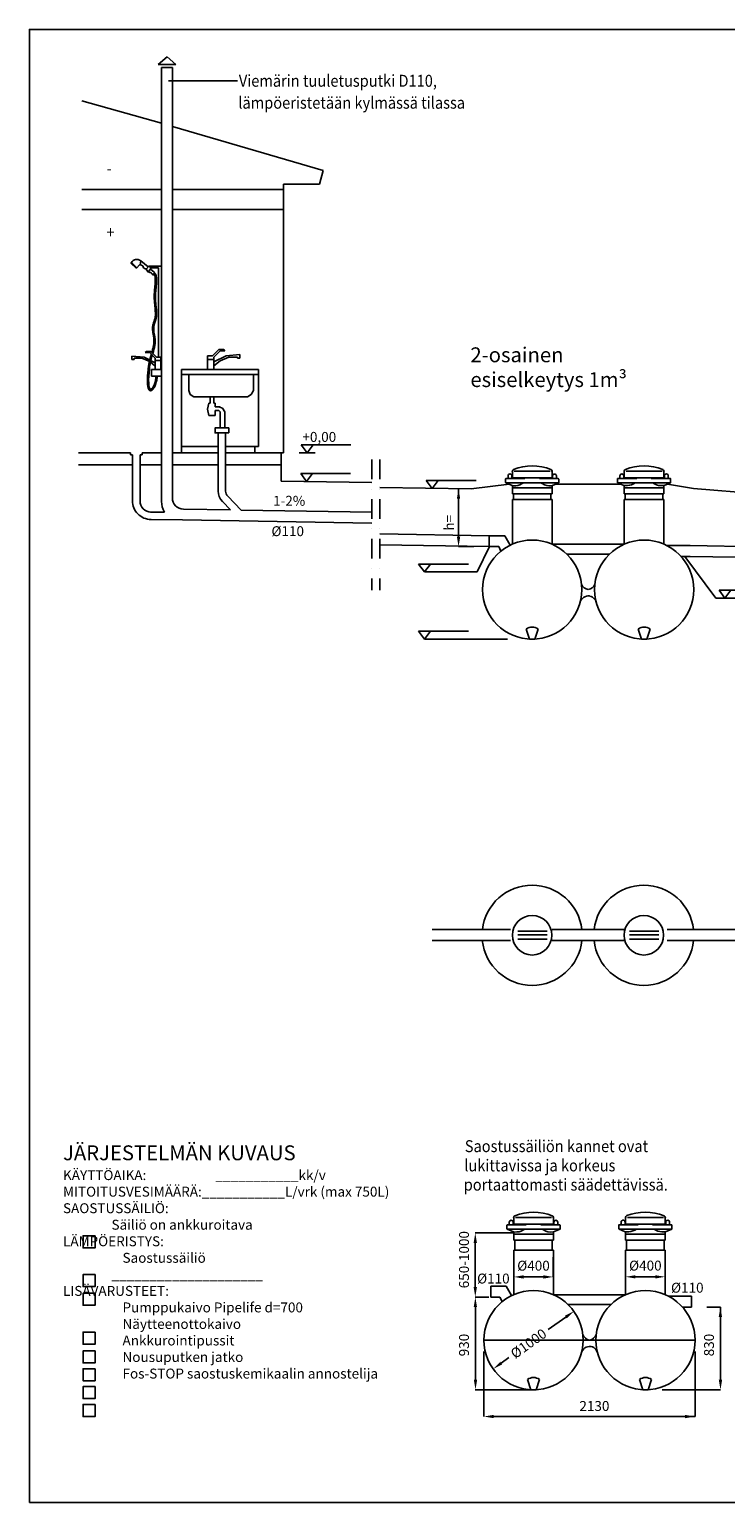
# Model space of a CAD drawing. Units: millimetres. Extents: x 17294 to 38294, y 6848 to 21698.
# Drawn here: x 17294 to 24314, y 6848 to 21698 of the extents above; entities that cross this region are included whole.
import ezdxf

# ---------------------------------------------------------------- set-up
doc = ezdxf.new("R2010")
doc.units = ezdxf.units.MM
doc.header["$LTSCALE"] = 50
doc.header["$MEASUREMENT"] = 0
doc.linetypes.add('DASHDOT', pattern=[1, 0.5, -0.25, 0, -0.25])
doc.layers.get('0').update_dxf_attribs({"linetype": 'CONTINUOUS'})
doc.layers.get('DEFPOINTS').update_dxf_attribs({"linetype": 'CONTINUOUS'})
for name, color, linetype in [('23', 7, 'CONTINUOUS'), ('A0N050', 7, 'CONTINUOUS'), ('LEIKKAUSVIIVA', 1, 'CONTINUOUS'), ('MITTAVIIVA', 5, 'CONTINUOUS'), ('Mittaviiva ja mitat', 5, 'CONTINUOUS'), ('Mittaviiva ja selitteet', 5, 'CONTINUOUS'), ('Muotoviiva', 7, 'CONTINUOUS'), ('SEPELI2', 8, 'CONTINUOUS'), ('Teksti', 7, 'CONTINUOUS'), ('VALK', 7, 'CONTINUOUS')]:
    doc.layers.add(name, color=color, linetype=linetype)
doc.styles.add('ROMAND', font='romand.shx', dxfattribs={"height": 100})
doc.dimstyles.new('NORDIC1', dxfattribs={"dimscale": 10, "dimtxt": 3, "dimasz": 3, "dimexe": 1, "dimexo": 0, "dimgap": 1, "dimtad": 1, "dimdec": 0, "dimdsep": 46, "dimtxsty": 'ROMAND', "dimcen": 3, "dimadec": 0, "dimazin": 0, "dimtfac": 0.666667, "dimtdec": 0, "dimtmove": 2, "dimatfit": 3, "dimfxl": 1, "dimtolj": 1, "dimarcsym": 0})

# ---------------------------------------------------------------- blocks, each defined once
blk = doc.blocks.new('Korkeusnuoli')
at = {"layer": 'Mittaviiva ja selitteet'}
for p, q in [((20089, 17184), (20029, 17264)), ((20029, 17264), (20532, 17264)), ((20089, 17184), (20149, 17264))]:
    blk.add_line(p, q, dxfattribs=at)
blk = doc.blocks.new('*D5')
at = {"layer": 'DEFPOINTS', "color": 0, "transparency": 16777216}
for p in [(22784, 8776), (21970, 8195)]:
    blk.add_point(p, dxfattribs=at)
at = {"layer": 'Mittaviiva ja selitteet', "color": 0, "lineweight": -2, "transparency": 16777216}
for p, q in [((22702, 8718), (22526, 8592)), ((22051, 8253), (22129, 8309))]:
    blk.add_line(p, q, dxfattribs=at)
at = {"layer": 'Mittaviiva ja selitteet', "color": 0, "transparency": 16777216}
for points in [[(22693, 8732), (22712, 8705), (22784, 8776)], [(22041, 8267), (22061, 8240), (21970, 8195)]]:
    blk.add_solid(points, dxfattribs=at)
at = {"layer": 'Mittaviiva ja selitteet', "color": 0, "transparency": 16777216, "insert": (22327, 8451), "char_height": 100, "attachment_point": 5, "rotation": 35.5268, "style": 'ROMAND'}
blk.add_mtext('\\A1;%%c1000', dxfattribs=at)
blk = doc.blocks.new('*D6')
at = {"layer": 'DEFPOINTS', "color": 0, "transparency": 16777216}
for p in [(22177, 9323), (22577, 9323), (22577, 9123)]:
    blk.add_point(p, dxfattribs=at)
at = {"layer": 'Mittaviiva ja selitteet', "color": 0, "lineweight": -2, "transparency": 16777216}
for p, q in [((22177, 9323), (22177, 9122)), ((22577, 9323), (22577, 9122)), ((22277, 9123), (22477, 9123))]:
    blk.add_line(p, q, dxfattribs=at)
at = {"layer": 'Mittaviiva ja selitteet', "color": 0, "transparency": 16777216}
for points in [[(22277, 9139), (22277, 9106), (22177, 9123)], [(22477, 9139), (22477, 9106), (22577, 9123)]]:
    blk.add_solid(points, dxfattribs=at)
at = {"layer": 'Mittaviiva ja selitteet', "color": 0, "transparency": 16777216, "insert": (22377, 9236), "char_height": 100, "attachment_point": 5, "style": 'ROMAND'}
blk.add_mtext('\\A1;%%c400', dxfattribs=at)
blk = doc.blocks.new('*D7')
at = {"layer": 'DEFPOINTS', "color": 0, "transparency": 16777216}
for p in [(23305, 9324), (23705, 9324), (23705, 9124)]:
    blk.add_point(p, dxfattribs=at)
at = {"layer": 'Mittaviiva ja selitteet', "color": 0, "lineweight": -2, "transparency": 16777216}
for p, q in [((23305, 9324), (23305, 9123)), ((23705, 9324), (23705, 9123)), ((23405, 9124), (23605, 9124))]:
    blk.add_line(p, q, dxfattribs=at)
at = {"layer": 'Mittaviiva ja selitteet', "color": 0, "transparency": 16777216}
for points in [[(23405, 9140), (23405, 9107), (23305, 9124)], [(23605, 9140), (23605, 9107), (23705, 9124)]]:
    blk.add_solid(points, dxfattribs=at)
at = {"layer": 'Mittaviiva ja selitteet', "color": 0, "transparency": 16777216, "insert": (23505, 9237), "char_height": 100, "attachment_point": 5, "style": 'ROMAND'}
blk.add_mtext('\\A1;%%c400', dxfattribs=at)

msp = doc.modelspace()

# ---------------------------------------------------------------- linework, layer by layer
for p, q in [((18367.61, 19296.22), (18320.98, 19339.06)), ((18377.43, 19296.57), (18321.38, 19349.72)), ((18404.06, 19324.73), (18377.43, 19296.57)), ((18410.09, 19326.85), (18415.59, 19365.77)), ((18489.67, 19303.86), (18415.59, 19365.77)), ((18471.96, 19281.55), (18497.46, 19313.67)), ((18497.46, 19313.67), (18521.4, 19294.1)), ((18497.46, 19313.67), (18626.04, 19313.67)), ((18471.96, 19281.55), (18491.88, 19252.8)), ((18521.4, 19294.1), (18491.88, 19252.8)), ((18493.3, 19254.79), (18493.78, 19254.39)), ((18551.92, 19251.84), (18513.9, 19283.61)), ((18521.4, 19294.1), (18593.94, 19294.1)), ((18552.65, 19237.17), (18543.48, 19227.81)), ((18558.16, 19218.71), (18544.44, 19228.78)), ((18554.54, 19239.88), (18567.59, 19230.75)), ((18567.59, 19230.75), (18558.16, 19218.71)), ((18593.94, 19294.1), (18593.94, 18395.09)), ((18563.33, 18270.91), (18523.29, 18270.91)), ((18523.29, 18270.91), (18523.29, 18201.77)), ((18563.33, 18270.91), (18619.78, 18270.91)), ((18619.78, 18270.91), (18626.04, 18270.91)), ((18523.29, 18201.77), (18626.04, 18201.77))]:
    msp.add_line(p, q)
at = {"color": 7}
for points in [[(18681.04, 21421.88), (18593.23, 21346.62)], [(18681.04, 21421.88), (18768.84, 21346.62)], [(18593.23, 21346.62), (18681.04, 21346.62)], [(18626.04, 17518.28), (18626.04, 21315.61)], [(18736.04, 21315.61), (18626.04, 21315.61)], [(18768.84, 21346.62), (18681.04, 21346.62)], [(18736.04, 17518.28), (18736.04, 21315.61)], [(18626.04, 20752.46), (17823.24, 20978.24)], [(20256.72, 20275.79), (18736.04, 20720.3)], [(20219.09, 20137.81), (20256.72, 20275.79)], [(19855.33, 20137.81), (20219.09, 20137.81)], [(18461.72, 18440.25), (18473.01, 18451.54)], [(18506.88, 18440.25), (18461.72, 18440.25)], [(18473.01, 18451.54), (18518.17, 18451.54)], [(18563.33, 18383.8), (18506.88, 18440.25)], [(18518.17, 18451.54), (18574.62, 18395.09)], [(19203.05, 18471.61), (19140.33, 18408.89)], [(19152.88, 18396.35), (19215.59, 18459.06)], [(19416.29, 18421.43), (19278.31, 18408.89), (19152.88, 18346.17)], [(19253.23, 18471.61), (19203.05, 18471.61)], [(19215.59, 18459.06), (19265.77, 18459.06)], [(19265.77, 18459.06), (19253.23, 18471.61)], [(19416.29, 18383.8), (19416.29, 18421.43)], [(18326.25, 18406.38), (18450.44, 18395.09), (18563.33, 18338.64)], [(18326.25, 18372.51), (18326.25, 18406.38)], [(18348.83, 18372.51), (18326.25, 18372.51)], [(18348.83, 18383.8), (18427.86, 18383.8), (18506.88, 18349.93), (18563.33, 18304.78)], [(18348.83, 18383.8), (18348.83, 18372.51)], [(18563.33, 18361.22), (18563.33, 18383.8)], [(18563.33, 18361.22), (18619.78, 18361.22)], [(18563.33, 18270.91), (18563.33, 18361.22)], [(18574.62, 18395.09), (18619.78, 18395.09)], [(18619.78, 18395.09), (18619.78, 18361.22)], [(18619.78, 18361.22), (18619.78, 18270.91)], [(19604.84, 18270.91), (18828.5, 18270.91)], [(19090.16, 18408.89), (19090.16, 18371.26)], [(19140.33, 18408.89), (19090.16, 18408.89)], [(19090.16, 18371.26), (19090.16, 18270.91)], [(19152.88, 18371.26), (19090.16, 18371.26)], [(19391.21, 18396.35), (19303.4, 18396.35), (19215.59, 18358.71), (19152.88, 18308.54)], [(19152.88, 18371.26), (19152.88, 18396.35)], [(19152.88, 18270.91), (19152.88, 18371.26)], [(19391.21, 18396.35), (19391.21, 18383.8)], [(19391.21, 18383.8), (19416.29, 18383.8)], [(19604.84, 17493.2), (19604.84, 18270.91)], [(18828.5, 18220.73), (19604.84, 18220.73)], [(18902, 18220.73), (18902, 18057.66)], [(19554.28, 18220.73), (19554.28, 18057.66)], [(18902, 18057.66), (18914.54, 18020.03), (18952.18, 17994.95)], [(18952.18, 17994.95), (19228.14, 17994.95)], [(19115.24, 17994.95), (19115.24, 17932.23)], [(19152.88, 17994.95), (19152.88, 17932.23)], [(19491.56, 17994.95), (19228.14, 17994.95)], [(19491.56, 17994.95), (19529.19, 18020.03), (19554.28, 18057.66)], [(19102.7, 17932.23), (19090.16, 17869.51)], [(19090.16, 17869.51), (19102.7, 17806.79)], [(19115.24, 17932.23), (19102.7, 17932.23)], [(19152.88, 17932.23), (19165.42, 17932.23)], [(19165.42, 17932.23), (19165.42, 17894.6)], [(19203.05, 17894.6), (19165.42, 17894.6)], [(19165.42, 17856.96), (19165.42, 17806.79)], [(19203.05, 17856.96), (19165.42, 17856.96)], [(19265.77, 17844.42), (19240.68, 17882.05), (19203.05, 17894.6), (19215.59, 17894.6)], [(19215.59, 17831.88), (19215.59, 17844.42), (19203.05, 17856.96)], [(19215.59, 17681.35), (19215.59, 17831.88)], [(19265.77, 17681.35), (19265.77, 17844.42)], [(19102.7, 17806.79), (19165.42, 17806.79)], [(19303.4, 17681.35), (19165.42, 17681.35), (19177.96, 17681.35)], [(19165.42, 17681.35), (19165.42, 17631.18), (19177.96, 17631.18)], [(19303.4, 17631.18), (19303.4, 17681.35)], [(19165.42, 17631.18), (19303.4, 17631.18)], [(18314.31, 17430.48), (17788.24, 17430.48)], [(18626.04, 17430.48), (18429.31, 17430.48)], [(19196.91, 17430.48), (18736.04, 17430.48)], [(18828.5, 17493.2), (19196.91, 17493.2)], [(19271.91, 17493.2), (19604.84, 17493.2)], [(19855.33, 17430.48), (19271.91, 17430.48)], [(19567.21, 17493.2), (19567.21, 17430.48)], [(18334.31, 17309.17), (17788.24, 17309.17)], [(18626.04, 17309.17), (18409.31, 17309.17)], [(19196.91, 17309.17), (18738.93, 17309.17)], [(19833.56, 17309.17), (19271.91, 17309.17)], [(17955.97, 9537.03), (17834.41, 9537.03), (17834.41, 9415.46), (17955.97, 9415.46), (17955.97, 9537.03)], [(17955.97, 9147.17), (17834.41, 9147.17), (17834.41, 9025.6), (17955.97, 9025.6), (17955.97, 9147.17)], [(17955.97, 8958.53), (17834.41, 8958.53), (17834.41, 8836.97), (17955.97, 8836.97), (17955.97, 8958.53)], [(17955.97, 8566.34), (17834.41, 8566.34), (17834.41, 8444.77), (17955.97, 8444.77), (17955.97, 8566.34)], [(17955.97, 8377.7), (17834.41, 8377.7), (17834.41, 8256.13), (17955.97, 8256.13), (17955.97, 8377.7)], [(17955.97, 8197.44), (17834.41, 8197.44), (17834.41, 8075.87), (17955.97, 8075.87), (17955.97, 8197.44)], [(17955.97, 8197.44), (17834.41, 8197.44), (17834.41, 8075.87), (17955.97, 8075.87), (17955.97, 8197.44)], [(17955.97, 8017.19), (17834.41, 8017.19), (17834.41, 7895.62), (17955.97, 7895.62), (17955.97, 8017.19)], [(17955.97, 7836.93), (17834.41, 7836.93), (17834.41, 7715.36), (17955.97, 7715.36), (17955.97, 7836.93)]]:
    msp.add_lwpolyline(points, dxfattribs=at)
for centre, radius, start, end in [((18325.72, 19344.22), 7, 128.247623, 227.423659), ((18375.65, 19315.73), 64.03, 51.397164, 147.938116), ((18409.15, 19319.92), 7, 82.303227, 136.590755), ((18372.34, 19301.38), 7, 227.423659, 316.590755), ((18538.48, 19232.71), 7, 201.003632, 315.585443), ((18545.51, 19244.17), 10, 315.585443, 50.115319)]:
    msp.add_arc(centre, radius, start, end)
for points, knots in [([(18410.09, 19326.85), (18420.18, 19325.49), (18440.09, 19321.62), (18443.37, 19286.22), (18466.09, 19286.84), (18473.68, 19283.72)], [4.60558477, 4.60558477, 4.60558477, 4.60558477, 43.81523341, 85.41121063, 121.10656482, 121.10656482, 121.10656482, 121.10656482]), ([(18493.29, 19254.78), (18500.46, 19248.99), (18521.57, 19250.45), (18529.53, 19236.48), (18531.95, 19230.2)], [172.50287852, 172.50287852, 172.50287852, 172.50287852, 214.63765468, 241.69455115, 241.69455115, 241.69455115, 241.69455115]), ([(18558.62, 19217.72), (18559.96, 19206.56), (18560.95, 19197.26), (18562.28, 19182.62), (18562.68, 19176.93), (18563.14, 19168.03), (18563.24, 19164.57), (18563.28, 19158.59), (18563.22, 19156.07), (18563.01, 19151.59), (18562.86, 19149.63), (18562.62, 19146.91), (18562.54, 19146.1), (18562.36, 19144.21), (18562.25, 19143.12), (18562.03, 19140.96), (18561.92, 19139.89), (18561.61, 19136.69), (18561.4, 19134.59), (18560.79, 19128.37), (18560.41, 19124.33), (18559.3, 19112.57), (18558.62, 19105.17), (18556.78, 19084.19), (18555.81, 19071.85), (18553.48, 19038.96), (18552.76, 19022.57), (18552.43, 19002.79), (18552.46, 18996.91), (18552.71, 18986.53), (18552.94, 18982.03), (18553.48, 18973.9), (18553.8, 18970.27), (18554.21, 18965.6), (18554.32, 18964.39), (18554.53, 18962), (18554.63, 18960.81), (18554.95, 18957.28), (18555.15, 18954.96), (18555.76, 18948.1), (18556.15, 18943.67), (18557.3, 18930.77), (18558.01, 18922.71), (18559.99, 18899.98), (18561.09, 18886.76), (18562.94, 18861.81), (18563.6, 18850.55), (18564.16, 18833.27), (18564.2, 18826.65), (18563.84, 18814.6), (18563.45, 18809.19), (18562.22, 18798.95), (18561.39, 18794.13), (18559.22, 18784.41), (18557.86, 18779.47), (18554.81, 18769.42), (18553.12, 18764.32), (18549.61, 18753.97), (18547.79, 18748.72), (18544.26, 18738.05), (18542.54, 18732.63), (18539.47, 18721.61), (18538.1, 18716), (18536.72, 18708.49), (18536.42, 18706.68), (18535.93, 18703.29), (18535.73, 18701.72), (18535.38, 18698.58), (18535.24, 18697.01), (18534.88, 18692.31), (18534.74, 18689.2), (18534.59, 18679.89), (18534.85, 18673.74), (18536.08, 18658.48), (18537.38, 18649.47), (18540.34, 18631.9), (18542.02, 18623.34), (18544.26, 18611.3), (18544.94, 18607.58), (18545.97, 18601.47), (18546.36, 18599.03), (18547.03, 18594.53), (18547.31, 18592.46), (18547.82, 18588.36), (18548.04, 18586.32), (18548.64, 18580.24), (18548.94, 18576.24), (18549.52, 18564.39), (18549.52, 18556.66), (18548.66, 18537.65), (18547.4, 18526.48), (18543.69, 18503.99), (18541.25, 18492.67), (18535.55, 18469.42), (18532.28, 18457.48), (18528.48, 18443.96), (18528.19, 18442.89), (18527.88, 18441.82)], [0, 0, 0, 0, 0.43931535, 0.43931535, 0.82260132, 0.82260132, 1.14885651, 1.14885651, 1.4751117, 1.4751117, 1.8013669, 1.8013669, 1.9409559, 1.9409559, 2.12528359, 2.12528359, 2.30961129, 2.30961129, 2.67826668, 2.67826668, 3.41557746, 3.41557746, 4.89019902, 4.89019902, 7.83944214, 7.83944214, 13.73792838, 13.73792838, 16.87259868, 16.87259868, 20.00726899, 20.00726899, 23.14193929, 23.14193929, 24.24813958, 24.24813958, 25.35433988, 25.35433988, 27.56674047, 27.56674047, 31.99154165, 31.99154165, 40.84114401, 40.84114401, 58.54034872, 58.54034872, 78.7436413, 78.7436413, 94.1923648, 94.1923648, 109.6410883, 109.6410883, 125.0898118, 125.0898118, 140.5385353, 140.5385353, 155.9872588, 155.9872588, 171.4359823, 171.4359823, 186.8847058, 186.8847058, 202.33342931, 202.33342931, 207.18794615, 207.18794615, 211.37497868, 211.37497868, 215.56201121, 215.56201121, 223.93607626, 223.93607626, 240.68420638, 240.68420638, 266.07013976, 266.07013976, 291.45607315, 291.45607315, 303.07727156, 303.07727156, 310.94373806, 310.94373806, 317.81591255, 317.81591255, 324.68808703, 324.68808703, 338.43243601, 338.43243601, 365.92113396, 365.92113396, 406.83048947, 406.83048947, 447.73984497, 447.73984497, 488.64920048, 488.64920048, 492.13380195, 492.13380195, 492.13380195, 492.13380195]), ([(18570.53, 19219.16), (18576.78, 19167.39), (18561.5, 19019.83), (18575.14, 18863.29), (18582.83, 18792.67), (18533.93, 18694.88), (18574.52, 18563.99), (18553.88, 18489.75), (18537.61, 18432.1)], [0, 0, 0, 0, 2.02034982, 23.30584579, 124.97645927, 208.42794367, 314.14862129, 499.10566012, 499.10566012, 499.10566012, 499.10566012]), ([(18522.92, 18424.21), (18521.24, 18418.23), (18519.53, 18412.11), (18514.42, 18393.37), (18511, 18380.3), (18507.72, 18366.45)], [510.87169165, 510.87169165, 510.87169165, 510.87169165, 529.55855598, 529.55855598, 566.69433139, 566.69433139, 566.69433139, 566.69433139]), ([(18504.21, 18351.08), (18501.62, 18339.31), (18499.17, 18326.98), (18495.63, 18306.59), (18494.41, 18298.95), (18492.58, 18286.29), (18491.92, 18281.41), (18490.67, 18271.49), (18490.07, 18266.45), (18488.41, 18251.16), (18487.45, 18240.75), (18485.38, 18213.77), (18484.52, 18197.15), (18483.82, 18167.89), (18483.82, 18155.06), (18484.47, 18134.18), (18484.95, 18125.77), (18486.19, 18111.77), (18486.87, 18105.97), (18488.38, 18096.3), (18489.14, 18092.28), (18490.75, 18085.48), (18491.54, 18082.61), (18493.19, 18077.66), (18494.01, 18075.53), (18495.88, 18071.47), (18496.92, 18069.54), (18498.98, 18066.46), (18499.9, 18065.25), (18501.99, 18062.96), (18503.17, 18061.87), (18505.53, 18060.14), (18506.64, 18059.46), (18509.05, 18058.3), (18510.35, 18057.82), (18513.05, 18057.16), (18514.46, 18056.97), (18517.25, 18056.9), (18518.63, 18057.02), (18521.3, 18057.5), (18522.57, 18057.87), (18525, 18058.78), (18526.14, 18059.33), (18528.33, 18060.56), (18529.35, 18061.23), (18531.3, 18062.66), (18532.23, 18063.42), (18534.89, 18065.77), (18536.53, 18067.47), (18539.75, 18071.17), (18541.32, 18073.16), (18544.42, 18077.44), (18545.95, 18079.72), (18548.97, 18084.54), (18550.46, 18087.08), (18555.16, 18095.57), (18558.29, 18101.97), (18564.19, 18115.54), (18566.95, 18122.71), (18571.89, 18137.43), (18574.07, 18144.98), (18577.6, 18160.09), (18578.95, 18167.65), (18580.34, 18180.38), (18580.64, 18185.62), (18580.54, 18195.12), (18580.23, 18199.4), (18579.85, 18201.77)], [580.15426557, 580.15426557, 580.15426557, 580.15426557, 610.45418634, 610.45418634, 627.81719547, 627.81719547, 638.39889451, 638.39889451, 648.98059354, 648.98059354, 670.14399162, 670.14399162, 703.57890842, 703.57890842, 731.21698216, 731.21698216, 751.5554297, 751.5554297, 767.50306488, 767.50306488, 780.11079697, 780.11079697, 790.31253213, 790.31253213, 798.75101151, 798.75101151, 807.18949088, 807.18949088, 812.87811529, 812.87811529, 818.56673969, 818.56673969, 822.87500922, 822.87500922, 827.18327875, 827.18327875, 831.49154828, 831.49154828, 835.7998178, 835.7998178, 840.10808733, 840.10808733, 844.41635686, 844.41635686, 848.72462639, 848.72462639, 853.03289591, 853.03289591, 861.35794628, 861.35794628, 869.68299665, 869.68299665, 878.00804702, 878.00804702, 886.33309738, 886.33309738, 904.60490348, 904.60490348, 922.87670958, 922.87670958, 941.14851568, 941.14851568, 959.42032177, 959.42032177, 972.58265948, 972.58265948, 983.85264414, 983.85264414, 983.85264414, 983.85264414]), ([(18514.86, 18343.55), (18510.59, 18323.56), (18491.04, 18214.55), (18491.91, 17967.22), (18574.32, 18158.25), (18567.74, 18201.77)], [584.43232517, 584.43232517, 584.43232517, 584.43232517, 635.91947809, 844.60377651, 983.85264414, 983.85264414, 983.85264414, 983.85264414])]:
    msp.add_open_spline(points, degree=3, knots=knots)
for points in [[(18570.53, 19219.16), (18569.61, 19222.95), (18568.69, 19226.74), (18567.24, 19230.3)], [(18532.65, 18414.48), (18527.99, 18397.76), (18523.23, 18380.07), (18518.75, 18360.93)]]:
    msp.add_open_spline(points, degree=3)
at = {"layer": '23'}
for centre in [(22925.03, 15900.86), (22938.19, 8335.24)]:
    msp.add_arc(centre, 87.62, 10.780402, 87.15991, dxfattribs=at)
at = {"layer": 'A0N050', "color": 0}
msp.add_lwpolyline([(17293.91, 6848.39), (38293.91, 6848.39), (38293.91, 21698.39), (17293.91, 21698.39)], close=True, dxfattribs=at)
at = {"layer": 'LEIKKAUSVIIVA', "linetype": 'DASHDOT', "ltscale": 8}
for p, q in [((20747.38, 17364.37), (20747.38, 16047.09)), ((20827.38, 17364.37), (20827.38, 16047.09))]:
    msp.add_line(p, q, dxfattribs=at)
at = {"layer": 'MITTAVIIVA'}
for p, q in [((21876.72, 8369.9), (21876.72, 7714.36)), ((24005.89, 8371.6), (24005.89, 7714.36)), ((21976.72, 7715.36), (24005.89, 7715.36))]:
    msp.add_line(p, q, dxfattribs=at)
for points in [[(21976.72, 7732.03), (21976.72, 7698.7), (21876.72, 7715.36)], [(23905.89, 7732.03), (23905.89, 7698.7), (24005.89, 7715.36)]]:
    msp.add_solid(points, dxfattribs=at)
at = {"layer": 'Mittaviiva ja mitat'}
for p, q in [((21621.12, 16585.18), (21621.12, 17067.99)), ((21774.87, 16485.18), (21619.12, 16485.18)), ((24705.59, 15964.76), (24214.92, 15964.76)), ((22114.56, 15551.54), (21279.03, 15551.54))]:
    msp.add_line(p, q, dxfattribs=at)
msp.add_lwpolyline([(24214.92, 15964.76), (23902.95, 16385.17)], dxfattribs=at)
for points in [[(21604.45, 16967.99), (21637.78, 16967.99), (21621.12, 17067.99)], [(21604.45, 16585.18), (21637.78, 16585.18), (21621.12, 16485.18)]]:
    msp.add_solid(points, dxfattribs=at)
at = {"layer": 'Mittaviiva ja selitteet'}
for p, q in [((20093.44, 17430.48), (20033.44, 17510.48)), ((20033.44, 17510.48), (20536.03, 17510.48)), ((20093.44, 17430.48), (20153.44, 17510.48)), ((22172.41, 9566.43), (21788.84, 9566.43)), ((21789.84, 9019.55), (21789.84, 9466.43)), ((21926.05, 8919.55), (21788.84, 8919.55)), ((21926.05, 8919.55), (21789.84, 8919.55)), ((21790.84, 8079.54), (21790.84, 8819.55)), ((24261.52, 8819.55), (24125.3, 8819.55)), ((24261.52, 8079.54), (24261.52, 8819.55)), ((22376.72, 7985.92), (21789.84, 7985.92)), ((24262.58, 7985.92), (23675.7, 7985.92))]:
    msp.add_line(p, q, dxfattribs=at)
for points in [[(19391.78, 21181.89), (18696.8, 21181.89)], [(20013.14, 17430.48), (20173.74, 17430.48)], [(21279.03, 16229.33), (21808.81, 16229.33), (21932.51, 16485.17)]]:
    msp.add_lwpolyline(points, dxfattribs=at)
for points in [[(21773.17, 9466.43), (21806.5, 9466.43), (21789.84, 9566.43)], [(21773.17, 9019.55), (21806.5, 9019.55), (21789.84, 8919.55)], [(21774.17, 8819.55), (21807.5, 8819.55), (21790.84, 8919.55)], [(24244.85, 8719.55), (24278.18, 8719.55), (24261.52, 8819.55)], [(21775.23, 8085.92), (21808.56, 8085.92), (21791.9, 7985.92)], [(24245.91, 8085.92), (24279.24, 8085.92), (24262.58, 7985.92)]]:
    msp.add_solid(points, dxfattribs=at)
at = {"layer": 'Muotoviiva', "color": 0}
for p, q in [((18626.04, 20084.64), (17823.24, 20084.64)), ((19855.33, 20084.64), (18736.04, 20084.64)), ((18626.04, 19884.64), (17823.24, 19884.64)), ((19855.33, 19884.64), (18736.04, 19884.64)), ((18828.5, 18270.91), (18828.5, 17430.48)), ((19196.91, 17631.18), (19196.91, 17045.42)), ((19271.91, 17631.18), (19271.91, 17045.42)), ((18626.04, 17518.28), (18625.55, 16976.13)), ((18736.04, 17518.28), (18736.04, 16970.97)), ((19833.56, 17430.48), (19833.56, 17145.26)), ((19833.56, 17145.26), (20747.38, 17130.34)), ((20827.38, 17080.76), (21747.23, 17065.96)), ((22130.08, 17113.46), (21747.23, 17065.96)), ((23727.69, 17114.85), (23991.13, 17070.94)), ((18625.55, 17012.02), (18625.55, 16940.23)), ((19239.13, 16941.1), (19321.73, 16855.76)), ((19293.02, 16993.26), (19427.78, 16854.02)), ((24774.59, 17006.52), (23991.13, 17070.94)), ((18846.75, 16863.51), (19321.73, 16855.76)), ((19427.78, 16854.02), (20747.38, 16832.48)), ((18511.5, 16758.97), (18838.83, 16753.63)), ((18838.83, 16753.63), (20747.38, 16722.46)), ((20827.38, 16613.21), (21932.51, 16595.17)), ((20827.38, 16503.19), (21930.71, 16485.18)), ((23958.6, 16495.17), (24774.59, 16481.84)), ((23958.6, 16385.17), (24774.59, 16371.84))]:
    msp.add_line(p, q, dxfattribs=at)
at = {"layer": 'Muotoviiva'}
for p, q in [((18334.31, 17410.48), (18314.31, 17410.48)), ((18429.31, 17410.48), (18409.31, 17410.48)), ((22182.37, 17245.39), (22545.89, 17245.39)), ((23310.39, 17246.37), (23673.91, 17246.37)), ((22097.26, 17127.81), (22632.22, 17127.81)), ((22164.13, 17095.86), (22164.13, 17076.02)), ((22564.13, 17076.02), (22564.13, 17095.41)), ((22599.66, 17113.87), (23258.11, 17114.44)), ((23225.29, 17128.79), (23760.24, 17128.79)), ((23292.15, 17096.84), (23292.15, 17077)), ((23692.15, 17077), (23692.15, 17096.39)), ((22164.13, 17016.02), (22164.13, 17076.02)), ((22164.13, 17076.02), (22564.13, 17076.02)), ((22174.13, 17016.02), (22164.13, 17016.02)), ((22164.13, 16958.57), (22164.13, 16510.05)), ((22174.13, 16958.57), (22174.13, 17016.02)), ((22554.13, 17016.02), (22174.13, 17016.02)), ((22553.48, 16958.57), (22553.48, 17016.02)), ((22564.13, 17016.02), (22554.13, 17016.02)), ((22564.13, 17076.02), (22564.13, 17016.02)), ((22564.13, 16958.57), (22564.13, 16509.55)), ((23292.15, 17017), (23292.15, 17077)), ((23292.15, 17077), (23692.15, 17077)), ((23302.15, 17017), (23292.15, 17017)), ((23292.15, 16959.55), (23292.15, 16509.55)), ((23302.15, 16959.55), (23302.15, 17017)), ((23682.15, 17017), (23302.15, 17017)), ((23681.51, 16959.55), (23681.51, 17017)), ((23692.15, 17017), (23682.15, 17017)), ((23692.15, 17077), (23692.15, 17017)), ((23692.15, 16959.55), (23692.15, 16510.05)), ((21930.71, 16485.18), (21930.71, 16595.17)), ((21932.51, 16595.17), (22088.8, 16595.17)), ((21932.51, 16485.17), (22025.97, 16485.17)), ((22025.97, 16485.17), (22048.09, 16439.46)), ((22142.85, 16500.28), (22088.8, 16595.17)), ((23292.15, 16509.55), (22564.13, 16509.55)), ((23958.6, 16495.17), (23723.36, 16495.17)), ((23143.68, 16409.55), (22712.6, 16409.55)), ((23958.6, 16385.17), (23865.14, 16385.17)), ((23865.14, 16385.17), (23948.44, 16385.17)), ((22336.42, 15551.54), (22303.57, 15654.06)), ((22390.69, 15551.54), (22423.54, 15654.06)), ((23465.59, 15551.54), (23432.74, 15654.06)), ((23519.86, 15551.54), (23552.71, 15654.06)), ((22363.55, 15551.54), (22336.42, 15551.54)), ((22363.55, 15551.54), (22390.69, 15551.54)), ((23492.72, 15551.54), (23465.59, 15551.54)), ((23492.72, 15551.54), (23519.86, 15551.54)), ((22144.61, 12625.16), (21354.11, 12625.16)), ((23293.92, 12625.16), (22565.89, 12625.16)), ((24776.35, 12625.16), (23725.13, 12625.16)), ((22144.61, 12515.16), (21354.11, 12515.16)), ((22219.13, 12609), (22514.98, 12609)), ((22219.13, 12570.16), (22514.98, 12570.16)), ((22219.13, 12527.56), (22514.98, 12527.56)), ((23293.92, 12515.16), (22565.89, 12515.16)), ((23345.99, 12609), (23641.84, 12609)), ((23345.99, 12570.16), (23641.84, 12570.16)), ((23345.99, 12527.56), (23641.84, 12527.56)), ((24776.35, 12515.16), (23725.13, 12515.16)), ((22195.53, 9722.32), (22559.05, 9722.32)), ((23323.55, 9723.3), (23687.07, 9723.3)), ((22110.43, 9604.74), (22645.38, 9604.74)), ((22177.29, 9572.79), (22177.29, 9552.95)), ((22177.29, 9492.95), (22177.29, 9552.95)), ((22177.29, 9552.95), (22577.29, 9552.95)), ((22577.29, 9552.95), (22577.29, 9572.34)), ((22577.29, 9552.95), (22577.29, 9492.95)), ((23238.45, 9605.72), (23773.4, 9605.72)), ((23305.31, 9573.77), (23305.31, 9553.93)), ((23305.31, 9493.93), (23305.31, 9553.93)), ((23305.31, 9553.93), (23705.31, 9553.93)), ((23705.31, 9553.93), (23705.31, 9573.32)), ((23705.31, 9553.93), (23705.31, 9493.93)), ((22187.29, 9492.95), (22177.29, 9492.95)), ((22177.29, 9392.95), (22177.29, 8944.43)), ((22187.29, 9392.95), (22187.29, 9492.95)), ((22567.29, 9492.95), (22187.29, 9492.95)), ((22566.65, 9392.95), (22566.65, 9492.95)), ((22577.29, 9492.95), (22567.29, 9492.95)), ((22577.29, 9392.95), (22577.29, 8943.93)), ((23315.31, 9493.93), (23305.31, 9493.93)), ((23305.31, 9393.93), (23305.31, 8943.93)), ((23315.31, 9393.93), (23315.31, 9493.93)), ((23695.31, 9493.93), (23315.31, 9493.93)), ((23694.67, 9393.93), (23694.67, 9493.93)), ((23705.31, 9493.93), (23695.31, 9493.93)), ((23705.31, 9393.93), (23705.31, 8944.43)), ((21945.67, 8919.55), (21945.67, 9029.55)), ((21945.67, 9029.55), (22101.96, 9029.55)), ((21945.67, 8919.55), (22039.13, 8919.55)), ((22039.13, 8919.55), (22061.25, 8873.84)), ((22156.01, 8934.66), (22101.96, 9029.55)), ((23305.31, 8943.93), (22577.29, 8943.93)), ((23971.76, 8929.55), (23736.53, 8929.55)), ((23971.76, 8819.55), (23971.76, 8929.55)), ((23156.84, 8843.93), (22725.76, 8843.93)), ((23971.76, 8819.55), (23878.3, 8819.55)), ((23878.3, 8819.55), (23961.6, 8819.55)), ((22349.58, 7985.92), (22316.73, 8088.44)), ((22403.85, 7985.92), (22436.7, 8088.44)), ((23478.75, 7985.92), (23445.9, 8088.44)), ((23533.02, 7985.92), (23565.87, 8088.44)), ((22376.72, 7985.92), (22349.58, 7985.92)), ((22376.72, 7985.92), (22403.85, 7985.92)), ((23505.89, 7985.92), (23478.75, 7985.92)), ((23505.89, 7985.92), (23533.02, 7985.92))]:
    msp.add_line(p, q, dxfattribs=at)
at = {"layer": 'Muotoviiva', "ltscale": 4}
for p, q in [((18334.31, 17410.48), (18333.84, 16948.1)), ((18409.31, 17410.48), (18408.82, 16946.37))]:
    msp.add_line(p, q, dxfattribs=at)
at = {"layer": 'Muotoviiva', "color": 7}
for p, q in [((22096.04, 17166.81), (22096.04, 17131.05)), ((22097.26, 17127.81), (22275.25, 17127.81)), ((22099.02, 17126.55), (22161.14, 17100.37)), ((22291.02, 17171.69), (22100.91, 17171.69)), ((22158.89, 17197.75), (22158.89, 17180.83)), ((22163.32, 17098.57), (22197.25, 17099.11)), ((22275.25, 17127.81), (22368.59, 17127.81)), ((22437.23, 17171.24), (22627.34, 17171.24)), ((22565.57, 17098.89), (22531, 17098.66)), ((22632.22, 17127.81), (22567.11, 17099.92)), ((22632.22, 17166.36), (22632.22, 17127.81)), ((23224.06, 17167.79), (23224.06, 17132.03)), ((23225.29, 17128.79), (23403.28, 17128.79)), ((23227.04, 17127.53), (23289.17, 17101.35)), ((23419.05, 17172.66), (23228.94, 17172.66)), ((23286.92, 17198.73), (23286.92, 17181.81)), ((23291.34, 17099.55), (23325.28, 17100.09)), ((23403.28, 17128.79), (23496.62, 17128.79)), ((23565.25, 17172.21), (23755.37, 17172.21)), ((23693.59, 17099.87), (23659.02, 17099.64)), ((23760.24, 17128.79), (23695.13, 17100.9)), ((23760.24, 17167.34), (23760.24, 17128.79)), ((22367.06, 16958.57), (22164.13, 16958.57)), ((22367.06, 16958.57), (22564.13, 16958.57)), ((23495.08, 16959.55), (23292.15, 16959.55)), ((23495.08, 16959.55), (23692.15, 16959.55)), ((22172.06, 9674.68), (22172.06, 9657.76)), ((23300.08, 9675.66), (23300.08, 9658.74)), ((22109.2, 9643.74), (22109.2, 9607.98)), ((22110.43, 9604.74), (22288.42, 9604.74)), ((22112.18, 9603.48), (22174.31, 9577.3)), ((22304.19, 9648.62), (22114.07, 9648.62)), ((22176.48, 9575.5), (22210.42, 9576.04)), ((22288.42, 9604.74), (22381.76, 9604.74)), ((22450.39, 9648.16), (22640.5, 9648.16)), ((22578.73, 9575.82), (22544.16, 9575.59)), ((22645.38, 9604.74), (22580.27, 9576.85)), ((22645.38, 9643.29), (22645.38, 9604.74)), ((23237.22, 9644.72), (23237.22, 9608.95)), ((23238.45, 9605.72), (23416.44, 9605.72)), ((23240.21, 9604.46), (23302.33, 9578.28)), ((23432.21, 9649.59), (23242.1, 9649.59)), ((23304.51, 9576.48), (23338.44, 9577.02)), ((23416.44, 9605.72), (23509.78, 9605.72)), ((23578.42, 9649.14), (23768.53, 9649.14)), ((23706.76, 9576.8), (23672.19, 9576.57)), ((23773.4, 9605.72), (23708.3, 9577.83)), ((23773.4, 9644.27), (23773.4, 9605.72)), ((22380.22, 9392.95), (22177.29, 9392.95)), ((22380.22, 9392.95), (22577.29, 9392.95)), ((23508.24, 9393.93), (23305.31, 9393.93)), ((23508.24, 9393.93), (23705.31, 9393.93))]:
    msp.add_line(p, q, dxfattribs=at)
at = {"layer": 'Muotoviiva', "ltscale": 3}
msp.add_line((18514.46, 16833.91), (18654.97, 16833.88), dxfattribs=at)
at = {"layer": 'Muotoviiva'}
for points in [[(18314.31, 17410.48), (18314.31, 17430.48)], [(18429.31, 17410.48), (18429.31, 17430.48)]]:
    msp.add_lwpolyline(points, dxfattribs=at)
at = {"layer": 'Muotoviiva', "color": 7}
for points in [[(22175.49, 17262.59, 0.31044797), (22163.84, 17245.14), (22163.84, 17178.39), (22368.59, 17178.39), (22564.41, 17178.39), (22564.41, 17244.69, 0.31006756), (22552.79, 17262.13, 0.18941839)], [(23303.52, 17263.57, 0.31044797), (23291.87, 17246.12), (23291.87, 17179.37), (23496.62, 17179.37), (23692.43, 17179.37), (23692.43, 17245.67, 0.31006756), (23680.81, 17263.11, 0.18941839)], [(22188.65, 9739.52, 0.31044797), (22177.01, 9722.07), (22177.01, 9655.32), (22381.76, 9655.32), (22577.57, 9655.32), (22577.57, 9721.62, 0.31006756), (22565.95, 9739.06, 0.18941839)], [(23316.68, 9740.5, 0.31044797), (23305.03, 9723.05), (23305.03, 9656.3), (23509.78, 9656.3), (23705.6, 9656.3), (23705.6, 9722.6, 0.31006756), (23693.97, 9740.04, 0.18941839)]]:
    msp.add_lwpolyline(points, format="xyb", close=True, dxfattribs=at)
for points in [[(22119.89, 17181.68), (22119.89, 17197.75, -0.41421356), (22139.39, 17217.25, -0.41421356), (22158.89, 17197.75), (22158.89, 17180.83)], [(22608.36, 17181.23), (22608.36, 17197.3, 0.41421356), (22588.86, 17216.8, 0.41421356), (22569.36, 17197.3), (22569.36, 17180.38)], [(23247.92, 17182.66), (23247.92, 17198.73, -0.41421356), (23267.42, 17218.23, -0.41421356), (23286.92, 17198.73), (23286.92, 17181.81)], [(23736.38, 17182.21), (23736.38, 17198.28, 0.41421356), (23716.88, 17217.78, 0.41421356), (23697.38, 17198.28), (23697.38, 17181.36)], [(22133.06, 9658.61), (22133.06, 9674.68, -0.41421356), (22152.56, 9694.18, -0.41421356), (22172.06, 9674.68), (22172.06, 9657.76)], [(22621.52, 9658.16), (22621.52, 9674.23, 0.41421356), (22602.02, 9693.73, 0.41421356), (22582.52, 9674.23), (22582.52, 9657.31)], [(23261.08, 9659.59), (23261.08, 9675.66, -0.41421356), (23280.58, 9695.16, -0.41421356), (23300.08, 9675.66), (23300.08, 9658.74)], [(23749.55, 9659.13), (23749.55, 9675.21, 0.41421356), (23730.05, 9694.71, 0.41421356), (23710.55, 9675.21), (23710.55, 9658.29)]]:
    msp.add_lwpolyline(points, format="xyb", dxfattribs=at)
for points in [[(22564.41, 17221.15), (22564.14, 17221.15)], [(23692.43, 17222.13), (23692.16, 17222.13)], [(22577.57, 9698.08), (22577.3, 9698.08)], [(23705.6, 9699.06), (23705.33, 9699.06)]]:
    msp.add_lwpolyline(points, dxfattribs=at)
at = {"layer": 'Muotoviiva'}
for centre, radius in [((22363.55, 16051.54), 500), ((23492.72, 16051.54), 500), ((22363.07, 12566.98), 199.3), ((23489.93, 12566.98), 199.3), ((22376.72, 8485.92), 500), ((23505.89, 8485.92), 500)]:
    msp.add_circle(centre, radius, dxfattribs=at)
at = {"layer": 'Muotoviiva', "color": 7}
for centre, radius, start, end in [((22100.91, 17166.81), 4.88, 90, 180), ((22100.91, 17131.05), 4.88, 180, 247.147657), ((22109.03, 17182.03), 10.87, 287.850243, 358.143105), ((22139.39, 17197.75), 19.5, 90, 180), ((22139.39, 17197.75), 19.5, 0, 90), ((22168.64, 17180.83), 9.75, 180, 250.373751), ((22159.25, 17095.88), 4.88, 359.808933, 67.147657), ((22163.84, 17181.32), 9.75, 271.887022, 342.515368), ((22187.08, 17247.11), 148.35, 273.933379, 306.469124), ((22541.08, 17246.21), 147.9, 233.185025, 266.091505), ((22564.3, 17180.57), 9.45, 193.343227, 268.695688), ((22559.61, 17180.38), 9.75, 289.626249, 0), ((22569, 17095.43), 4.88, 112.852343, 180.191067), ((22619.22, 17181.58), 10.87, 181.856895, 252.149757), ((22627.34, 17166.36), 4.88, 0, 90), ((23228.94, 17167.79), 4.88, 90, 180), ((23228.94, 17132.03), 4.88, 180, 247.147657), ((23237.06, 17183.01), 10.87, 287.850243, 358.143105), ((23267.42, 17198.73), 19.5, 90, 180), ((23267.42, 17198.73), 19.5, 0, 90), ((23296.67, 17181.81), 9.75, 180, 250.373751), ((23287.28, 17096.86), 4.88, 359.808933, 67.147657), ((23291.87, 17182.3), 9.75, 271.887022, 342.515368), ((23315.1, 17248.09), 148.35, 273.933379, 306.469124), ((23669.11, 17247.19), 147.9, 233.185025, 266.091505), ((23692.33, 17181.55), 9.45, 193.343227, 268.695688), ((23687.63, 17181.36), 9.75, 289.626249, 0), ((23697.03, 17096.41), 4.88, 112.852343, 180.191067), ((23747.24, 17182.56), 10.87, 181.856895, 252.149757), ((23755.37, 17167.34), 4.88, 0, 90), ((22122.2, 9658.96), 10.87, 287.850243, 358.143105), ((22152.56, 9674.68), 19.5, 90, 180), ((22152.56, 9674.68), 19.5, 0, 90), ((22181.81, 9657.76), 9.75, 180, 250.373751), ((22177.01, 9658.25), 9.75, 271.887022, 342.515368), ((22577.47, 9657.5), 9.45, 193.343227, 268.695688), ((22572.77, 9657.31), 9.75, 289.626249, 0), ((22632.38, 9658.51), 10.87, 181.856895, 252.149757), ((23250.22, 9659.94), 10.87, 287.850243, 358.143105), ((23280.58, 9675.66), 19.5, 90, 180), ((23280.58, 9675.66), 19.5, 0, 90), ((23309.83, 9658.74), 9.75, 180, 250.373751), ((23305.03, 9659.23), 9.75, 271.887022, 342.515368), ((23705.49, 9658.48), 9.45, 193.343227, 268.695688), ((23700.8, 9658.29), 9.75, 289.626249, 0), ((23760.41, 9659.49), 10.87, 181.856895, 252.149757), ((22114.07, 9643.74), 4.88, 90, 180), ((22114.07, 9607.98), 4.88, 180, 247.147657), ((22172.41, 9572.81), 4.88, 359.808933, 67.147657), ((22200.24, 9724.04), 148.35, 273.933379, 306.469124), ((22554.24, 9723.14), 147.9, 233.185025, 266.091505), ((22582.16, 9572.36), 4.88, 112.852343, 180.191067), ((22640.5, 9643.29), 4.88, 0, 90), ((23242.1, 9644.72), 4.88, 90, 180), ((23242.1, 9608.95), 4.88, 180, 247.147657), ((23300.44, 9573.79), 4.88, 359.808933, 67.147657), ((23328.26, 9725.02), 148.35, 273.933379, 306.469124), ((23682.27, 9724.12), 147.9, 233.185025, 266.091505), ((23710.19, 9573.34), 4.88, 112.852343, 180.191067), ((23768.53, 9644.27), 4.88, 0, 90)]:
    msp.add_arc(centre, radius, start, end, dxfattribs=at)
at = {"layer": 'Muotoviiva', "ltscale": 4}
for radius in [185, 110]:
    msp.add_arc((18518.79, 16943.83), radius, 178.677165, 270.38746, dxfattribs=at)
at = {"layer": 'Muotoviiva', "color": 0}
for centre, radius, start, end in [((18845.52, 16943.83), 220, 180.935375, 209.983175), ((18846.01, 16973.51), 110, 178.677165, 270.38746), ((19346.91, 17045.42), 150, 180, 224.064625), ((19346.91, 17045.42), 75, 180, 224.064625)]:
    msp.add_arc(centre, radius, start, end, dxfattribs=at)
at = {"layer": 'Muotoviiva'}
for centre, radius, start, end in [((22939.9, 16135.02), 84.1, 199.06197, 262.808141), ((22916.65, 16134.35), 83.74, 278.732961, 340.967955), ((22934, 15897.64), 90.85, 85.301928, 164.434082), ((22363.55, 15576.09), 98.37, 52.427741, 127.572259), ((23492.72, 15576.09), 98.37, 52.427741, 127.572259), ((22363.07, 12566.98), 504.94, 6.61657, 173.38343), ((23489.93, 12566.98), 504.94, 6.61657, 173.38343), ((22363.07, 12566.98), 504.94, 185.890156, 354.109844), ((23489.93, 12566.98), 504.94, 185.890156, 354.109844), ((22953.06, 8569.4), 84.1, 199.06197, 262.808141), ((22929.81, 8568.73), 83.74, 278.732961, 340.967955), ((22947.17, 8332.02), 90.85, 85.301928, 164.434082), ((22376.72, 8010.47), 98.37, 52.427741, 127.572259), ((23505.89, 8010.47), 98.37, 52.427741, 127.572259)]:
    msp.add_arc(centre, radius, start, end, dxfattribs=at)
at = {"layer": 'Muotoviiva', "color": 7, "linetype": 'ByBlock'}
for p in [(22163.84, 17245.14), (22564.41, 17244.69), (23291.87, 17246.12), (23692.43, 17245.67), (22177.01, 9722.07), (22577.57, 9721.62), (23305.03, 9723.05), (23705.6, 9722.6)]:
    msp.add_point(p, dxfattribs=at)
at = {"layer": 'SEPELI2'}
for q in [(21876.72, 8485.92), (24005.89, 8485.92)]:
    msp.add_line((23505.89, 8485.92), q, dxfattribs=at)
at = {"layer": 'VALK'}
msp.add_line((19855.33, 20137.81), (19855.33, 17430.48), dxfattribs=at)

# ---------------------------------------------------------------- block references
at = {"layer": 'Mittaviiva ja selitteet'}
for p in [(0, -42.71), (1265.44, -111.52), (1189.61, -954.46), (4219.18, -1219.03), (1189.61, -1632.25)]:
    msp.add_blockref('Korkeusnuoli', p, dxfattribs=at)

# ---------------------------------------------------------------- texts
at = {"layer": 'MITTAVIIVA', "insert": (22991.3, 7821.72), "char_height": 100, "attachment_point": 5, "style": 'ROMAND'}
msp.add_mtext('\\A1;2130', dxfattribs=at)
at = {"layer": 'Mittaviiva ja mitat', "insert": (21525.99, 16725.16), "char_height": 100, "attachment_point": 5, "rotation": 90, "style": 'ROMAND'}
msp.add_mtext('\\A1;h=', dxfattribs=at)
at = {"layer": 'Mittaviiva ja selitteet', "attachment_point": 1, "style": 'ROMAND'}
for s, insert, char_height, width in [('2-osainen esiselkeytys 1m{\\fArial|b0|i0|c0|p34;³}', (21740.66, 18493.63), 150, 2077.536), ('+0,00', (20046.61, 17640.83), 100, 513.9852), ('1-2%', (19750.96, 16996.54), 100, 513.9852), ('%%c110', (19734.31, 16690.54), 100, 421.2437), ('%%c110', (21808.17, 9156.47), 100, 351.0364), ('%%c110', (23763.78, 9063.95), 100, 351.0364)]:
    msp.add_mtext(s, dxfattribs=dict(at, insert=insert, char_height=char_height, width=width))
at = {"layer": 'Mittaviiva ja selitteet', "char_height": 100, "attachment_point": 5, "rotation": 90, "style": 'ROMAND'}
for s, insert in [('\\A1;650-1000', (21676.14, 9296.75)), ('\\A1;930', (21676.27, 8436.02)), ('\\A1;830', (24146.95, 8436.02))]:
    msp.add_mtext(s, dxfattribs=dict(at, insert=insert))
at = {"layer": 'Teksti', "style": 'ROMAND', "width": 0.9}
for s, p in [('Viemärin tuuletusputki D110,', (19405.51, 21121.09)), ('lämpöeristetään kylmässä tilassa', (19400.15, 20899.8)), ('-', (18071.2, 20236.62)), ('+', (18071.2, 19595.55))]:
    msp.add_text(s, height=120, dxfattribs=at).set_placement(p)
at = {"layer": 'Teksti', "insert": (17632.44, 10448.99), "char_height": 150, "width": 4276, "attachment_point": 1, "style": 'ROMAND'}
msp.add_mtext('{\\fTimes New Roman|b0|i0|c0|p18;\\C0;JÄRJESTELMÄN KUVAUS\\P\\H0.66667x;KÄYTTÖAIKA:^I           ___________kk/v\\PMITOITUSVESIMÄÄRÄ:___________L/vrk (max 750L)\\PSAOSTUSSÄILIÖ:\\P                Säiliö on ankkuroitava\\PLÄMPÖERISTYS:\\P               ^ISaostussäiliö\\P                ____________________\\PLISÄVARUSTEET:\\P          ^IPumppukaivo Pipelife d=700\\P          ^INäytteenottokaivo\\P          ^IAnkkurointipussit\\P          ^INousuputken jatko\\P^IFos-STOP saostuskemikaalin annostelija}', dxfattribs=at)
at = {"layer": 'VALK', "style": 'ROMAND', "width": 0.9}
for s, p in [('Saostussäiliön kannet ovat', (21684.34, 10380.95)), ('lukittavissa ja korkeus', (21678.98, 10186.92)), ('portaattomasti säädettävissä.', (21673.61, 9992.89))]:
    msp.add_text(s, height=120, dxfattribs=at).set_placement(p)

# ---------------------------------------------------------------- dimensions: what is measured, and where the dimension line sits
at = {"layer": 'Mittaviiva ja selitteet'}
for base, p1, p2, picture, middle in [((22577.29, 9122.79), (22177.29, 9322.78), (22577.29, 9322.78), '*D6', (22377.43, 9236.4)), ((23705.31, 9123.77), (23305.31, 9323.76), (23705.31, 9323.76), '*D7', (23505.45, 9237.37))]:
    dim = msp.add_linear_dim(base=base, p1=p1, p2=p2, text='%%c400', dimstyle='NORDIC1', override={"dimscale": 1, "dimtxt": 20, "dimasz": 100, "dimgap": 20, "dimdec": 1, "dimtix": 0, "dimtofl": 1, "dimtmove": 2, "dimatfit": 3}, dxfattribs=at)
    dim.commit()
    dim.dimension.update_dxf_attribs({"geometry": picture, "text_midpoint": middle, "dimtype": 128})
dim = msp.add_diameter_dim_2p(p1=(22783.64, 8776.46), p2=(21969.79, 8195.38), text='%%c1000', dimstyle='NORDIC1', override={"dimscale": 1, "dimtxt": 20, "dimasz": 100, "dimgap": 20, "dimdec": 1, "dimtix": 0, "dimtofl": 1, "dimtmove": 2, "dimatfit": 3}, dxfattribs=at)
dim.commit()
dim.dimension.update_dxf_attribs({"geometry": '*D5', "text_midpoint": (22327.43, 8450.73), "dimtype": 131})

doc.saveas('drawing.dxf')
